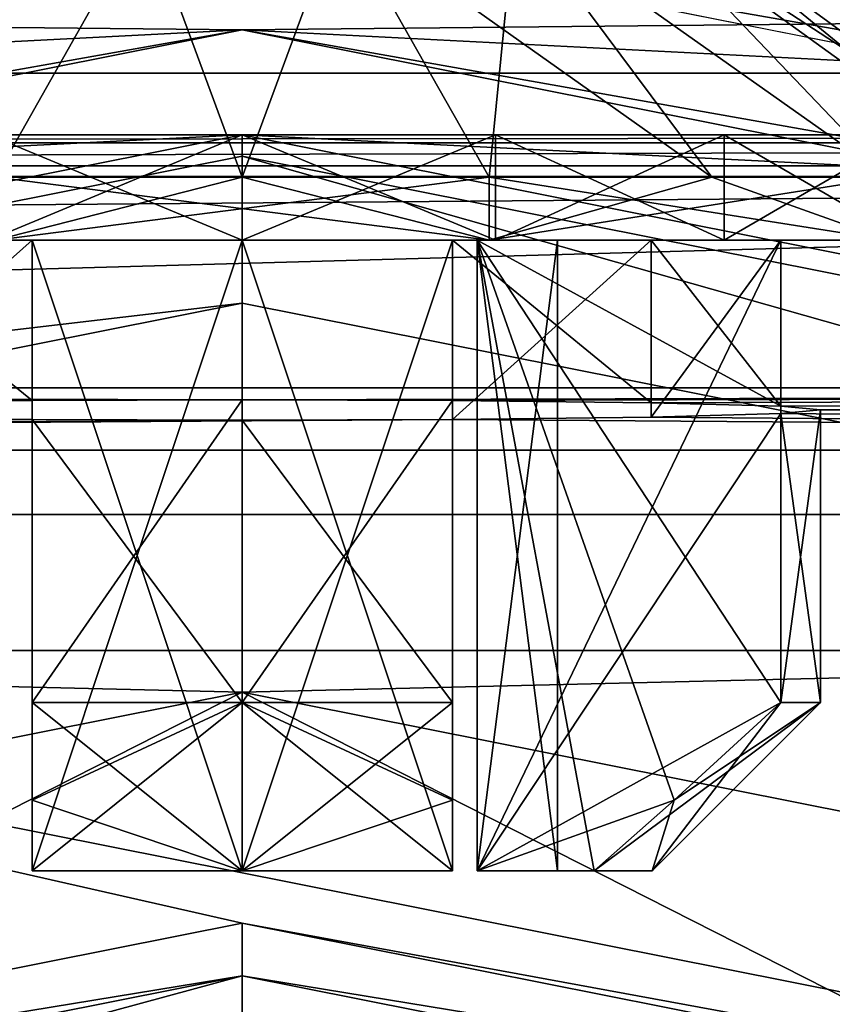
# Model space of a CAD drawing. Units: millimetres. Extents: x -60 to 60, y -88 to 124.
# Drawn here: x -1 to 3, y 18 to 23 of the extents above; entities that cross this region are included whole.
import ezdxf

# ---------------------------------------------------------------- set-up
doc = ezdxf.new("R2010")
doc.units = ezdxf.units.MM
doc.header["$LTSCALE"] = 65.185185
for name, color, linetype in [('102', 7, 'CONTINUOUS'), ('12', 7, 'CONTINUOUS'), ('125', 7, 'CONTINUOUS'), ('13', 7, 'CONTINUOUS'), ('143', 7, 'CONTINUOUS'), ('146', 7, 'CONTINUOUS'), ('160', 7, 'CONTINUOUS'), ('161', 7, 'CONTINUOUS'), ('162', 7, 'CONTINUOUS'), ('163', 7, 'CONTINUOUS'), ('164', 7, 'CONTINUOUS'), ('183', 7, 'CONTINUOUS'), ('184', 7, 'CONTINUOUS'), ('185', 7, 'CONTINUOUS'), ('187', 7, 'CONTINUOUS'), ('188', 7, 'CONTINUOUS'), ('189', 7, 'CONTINUOUS'), ('190', 7, 'CONTINUOUS'), ('195', 7, 'CONTINUOUS'), ('196', 7, 'CONTINUOUS'), ('197', 7, 'CONTINUOUS'), ('198', 7, 'CONTINUOUS'), ('199', 7, 'CONTINUOUS'), ('2', 7, 'CONTINUOUS'), ('200', 7, 'CONTINUOUS'), ('201', 7, 'CONTINUOUS'), ('202', 7, 'CONTINUOUS'), ('203', 7, 'CONTINUOUS'), ('205', 7, 'CONTINUOUS'), ('206', 7, 'CONTINUOUS'), ('207', 7, 'CONTINUOUS'), ('208', 7, 'CONTINUOUS'), ('210', 7, 'CONTINUOUS'), ('211', 7, 'CONTINUOUS'), ('212', 7, 'CONTINUOUS'), ('213', 7, 'CONTINUOUS'), ('214', 7, 'CONTINUOUS'), ('216', 7, 'CONTINUOUS'), ('221', 7, 'CONTINUOUS'), ('228', 7, 'CONTINUOUS'), ('232', 7, 'CONTINUOUS'), ('246', 7, 'CONTINUOUS'), ('271', 7, 'CONTINUOUS'), ('272', 7, 'CONTINUOUS'), ('276', 7, 'CONTINUOUS'), ('280', 7, 'CONTINUOUS'), ('282', 7, 'CONTINUOUS'), ('3', 7, 'CONTINUOUS'), ('4', 7, 'CONTINUOUS'), ('41', 7, 'CONTINUOUS'), ('5', 7, 'CONTINUOUS'), ('9', 7, 'CONTINUOUS'), ('90', 7, 'CONTINUOUS'), ('91', 7, 'CONTINUOUS')]:
    doc.layers.add(name, color=color, linetype=linetype)

msp = doc.modelspace()

# ---------------------------------------------------------------- linework, layer by layer
at = {"layer": '102', "color": 7, "linetype": 'CONTINUOUS', "true_color": 0xaaaaaa}
for points in [[(-22, 22.5, 84.7919), (22, 22.5, 84.7919), (-21.2979, 21.2979, 84.2314), (-22, 22.5, 84.7919)], [(-21.2979, 21.2979, 84.2314), (22, 22.5, 84.7919), (21.2979, 21.2979, 84.2314), (-21.2979, 21.2979, 84.2314)]]:
    msp.add_3dface(points, dxfattribs=at)
at = {"layer": '12', "color": 7, "linetype": 'CONTINUOUS', "true_color": 0xaaaaaa}
for points in [[(-6.8881, 16.6299, 63.2), (-7.0795, 17.0918, 62.7), (0, 18.5, 62.7), (-6.8881, 16.6299, 63.2)], [(0, 18, 63.2), (-6.8881, 16.6299, 63.2), (0, 18.5, 62.7), (0, 18, 63.2)], [(0, 18, 63.2), (0, 18.5, 62.7), (7.0795, 17.0918, 62.7), (0, 18, 63.2)]]:
    msp.add_3dface(points, dxfattribs=at)
at = {"layer": '125', "color": 7, "linetype": 'CONTINUOUS', "true_color": 0xaaaaaa}
for points in [[(22, 22.5, 103.8), (-22, 22.5, 103.8), (-22, 22.462, 103.9911), (22, 22.5, 103.8)], [(22, 22.462, 103.9911), (22, 22.5, 103.8), (-22, 22.462, 103.9911), (22, 22.462, 103.9911)], [(22, 22.3537, 104.1534), (22, 22.462, 103.9911), (-22, 22.3537, 104.1534), (22, 22.3537, 104.1534)], [(-22, 22.3537, 104.1534), (22, 22.462, 103.9911), (-22, 22.462, 103.9911), (-22, 22.3537, 104.1534)], [(-22, 22, 104.3), (22, 22, 104.3), (22, 22.3537, 104.1534), (-22, 22, 104.3)], [(-22, 22, 104.3), (22, 22.3537, 104.1534), (-22, 22.3537, 104.1534), (-22, 22, 104.3)]]:
    msp.add_3dface(points, dxfattribs=at)
at = {"layer": '13', "color": 7, "linetype": 'CONTINUOUS', "true_color": 0xaaaaaa}
for points in [[(-8.5723, 20.6948, 49.7), (0, 22.4, 49.7), (8.5723, 20.6948, 49.7), (-8.5723, 20.6948, 49.7)], [(0, 18.75, 49.7), (-7.1752, 17.3228, 49.7), (-8.5723, 20.6948, 49.7), (0, 18.75, 49.7)], [(0, 18.75, 49.7), (-8.5723, 20.6948, 49.7), (15.8392, 15.8391, 49.7), (0, 18.75, 49.7)], [(-8.5723, 20.6948, 49.7), (8.5723, 20.6948, 49.7), (15.8392, 15.8391, 49.7), (-8.5723, 20.6948, 49.7)], [(7.1752, 17.3228, 49.7), (0, 18.75, 49.7), (15.8392, 15.8391, 49.7), (7.1752, 17.3228, 49.7)]]:
    msp.add_3dface(points, dxfattribs=at)
at = {"layer": '143', "color": 7, "linetype": 'CONTINUOUS', "true_color": 0xaaaaaa}
for points in [[(-21, 21, 101.3), (21, 21, 101.3), (-4, 9, 101.3), (-21, 21, 101.3)], [(21, 21, 101.3), (4, 9, 101.3), (-4, 9, 101.3), (21, 21, 101.3)]]:
    msp.add_3dface(points, dxfattribs=at)
at = {"layer": '146', "color": 7, "linetype": 'CONTINUOUS', "true_color": 0xaaaaaa}
for points in [[(-21.2979, 21.2979, 84.2314), (21.2979, 21.2979, 84.2314), (0, 21.24, 87.55), (-21.2979, 21.2979, 84.2314)], [(-1.9445, 21.2259, 88.3554), (-21.2979, 21.2979, 84.2314), (-1, 21.2367, 87.7383), (-1.9445, 21.2259, 88.3554)], [(-1, 21.2367, 87.7383), (-21.2979, 21.2979, 84.2314), (0, 21.24, 87.55), (-1, 21.2367, 87.7383)], [(0, 21.24, 87.55), (21.2979, 21.2979, 84.2314), (1, 21.2367, 87.7383), (0, 21.24, 87.55)], [(1, 21.2367, 87.7383), (21.2979, 21.2979, 84.2314), (1.9445, 21.2259, 88.3554), (1, 21.2367, 87.7383)], [(1.9445, 21.2259, 88.3554), (21.2979, 21.2979, 84.2314), (2.5617, 21.2095, 89.3), (1.9445, 21.2259, 88.3554)], [(2.5617, 21.2095, 89.3), (21.2979, 21.2979, 84.2314), (2.75, 21.192, 90.3), (2.5617, 21.2095, 89.3)], [(21.2979, 21.2979, 84.2314), (21, 21, 101.3), (2.75, 21.192, 90.3), (21.2979, 21.2979, 84.2314)], [(2.5617, 21.1746, 91.3), (21, 21, 101.3), (1.9445, 21.1581, 92.2446), (2.5617, 21.1746, 91.3)], [(2.75, 21.192, 90.3), (21, 21, 101.3), (2.5617, 21.1746, 91.3), (2.75, 21.192, 90.3)], [(-1, 21.1473, 92.8617), (-21, 21, 101.3), (-1.9445, 21.1581, 92.2446), (-1, 21.1473, 92.8617)], [(21, 21, 101.3), (-21, 21, 101.3), (1, 21.1473, 92.8617), (21, 21, 101.3)], [(1, 21.1473, 92.8617), (-21, 21, 101.3), (0, 21.144, 93.05), (1, 21.1473, 92.8617)], [(0, 21.144, 93.05), (-21, 21, 101.3), (-1, 21.1473, 92.8617), (0, 21.144, 93.05)], [(1.9445, 21.1581, 92.2446), (21, 21, 101.3), (1, 21.1473, 92.8617), (1.9445, 21.1581, 92.2446)]]:
    msp.add_3dface(points, dxfattribs=at)
at = {"layer": '160', "color": 7, "linetype": 'CONTINUOUS', "true_color": 0xaaaaaa}
for points in [[(1, 21.2367, 87.7383), (1.9445, 21.2259, 88.3554), (1, 22, 87.7383), (1, 21.2367, 87.7383)], [(1, 22, 87.7383), (1.9445, 21.2259, 88.3554), (1.9445, 22, 88.3555), (1, 22, 87.7383)], [(1.9445, 21.2259, 88.3554), (2.5617, 21.2095, 89.3), (1.9445, 22, 88.3555), (1.9445, 21.2259, 88.3554)], [(2.5617, 21.2095, 89.3), (2.5617, 22, 89.3), (1.9445, 22, 88.3555), (2.5617, 21.2095, 89.3)]]:
    msp.add_3dface(points, dxfattribs=at)
at = {"layer": '161', "color": 7, "linetype": 'CONTINUOUS', "true_color": 0xaaaaaa}
for points in [[(0, 22, 94.2), (1.2051, 22, 94.0091), (-1.2051, 22, 94.0091), (0, 22, 94.2)], [(-1.2051, 22, 94.0091), (1.2051, 22, 94.0091), (1.1743, 22, 93.914), (-1.2051, 22, 94.0091)], [(-1.1743, 22, 93.914), (-1.2051, 22, 94.0091), (1.1743, 22, 93.914), (-1.1743, 22, 93.914)], [(0, 22, 86.4), (-1.2051, 22, 86.5909), (1.2051, 22, 86.5909), (0, 22, 86.4)], [(1.2051, 22, 86.5909), (-1.2051, 22, 86.5909), (-1.1743, 22, 86.686), (1.2051, 22, 86.5909)], [(1.1743, 22, 86.686), (1.2051, 22, 86.5909), (-1.1743, 22, 86.686), (1.1743, 22, 86.686)], [(2.2924, 22, 93.4551), (3.1551, 22, 92.5924), (1.1743, 22, 93.914), (2.2924, 22, 93.4551)], [(1.1743, 22, 93.914), (3.1551, 22, 92.5924), (3.0743, 22, 92.5336), (1.1743, 22, 93.914)], [(1.2051, 22, 94.0091), (2.2924, 22, 93.4551), (1.1743, 22, 93.914), (1.2051, 22, 94.0091)], [(2.2924, 22, 87.1449), (1.2051, 22, 86.5909), (1.1743, 22, 86.686), (2.2924, 22, 87.1449)], [(3.0743, 22, 88.0664), (2.2924, 22, 87.1449), (1.1743, 22, 86.686), (3.0743, 22, 88.0664)], [(3.1551, 22, 88.0076), (2.2924, 22, 87.1449), (3.0743, 22, 88.0664), (3.1551, 22, 88.0076)]]:
    msp.add_3dface(points, dxfattribs=at)
at = {"layer": '162', "color": 7, "linetype": 'CONTINUOUS', "true_color": 0xaaaaaa}
for points in [[(0, 22.5, 86.4), (-1.2052, 22.5, 86.5909), (0, 22, 86.4), (0, 22.5, 86.4)], [(-1.2052, 22.5, 86.5909), (-1.2051, 22, 86.5909), (0, 22, 86.4), (-1.2052, 22.5, 86.5909)], [(1.2052, 22.5, 86.5909), (0, 22.5, 86.4), (1.2051, 22, 86.5909), (1.2052, 22.5, 86.5909)], [(0, 22.5, 86.4), (0, 22, 86.4), (1.2051, 22, 86.5909), (0, 22.5, 86.4)], [(1.2052, 22.5, 86.5909), (1.2051, 22, 86.5909), (2.2924, 22, 87.1449), (1.2052, 22.5, 86.5909)], [(2.2924, 22.5, 87.1448), (1.2052, 22.5, 86.5909), (2.2924, 22, 87.1449), (2.2924, 22.5, 87.1448)], [(3.1552, 22.5, 88.0076), (2.2924, 22.5, 87.1448), (3.1551, 22, 88.0076), (3.1552, 22.5, 88.0076)], [(2.2924, 22.5, 87.1448), (2.2924, 22, 87.1449), (3.1551, 22, 88.0076), (2.2924, 22.5, 87.1448)]]:
    msp.add_3dface(points, dxfattribs=at)
at = {"layer": '163', "color": 7, "linetype": 'CONTINUOUS', "true_color": 0xaaaaaa}
for points in [[(-1, 21.1473, 92.8617), (-1.9445, 21.1581, 92.2446), (-1, 22, 92.8617), (-1, 21.1473, 92.8617)], [(-1, 22, 92.8617), (-1.9445, 21.1581, 92.2446), (-1.9445, 22, 92.2445), (-1, 22, 92.8617)]]:
    msp.add_3dface(points, dxfattribs=at)
at = {"layer": '164', "color": 7, "linetype": 'CONTINUOUS', "true_color": 0xaaaaaa}
for points in [[(-1.2052, 22.5, 94.0091), (0, 22.5, 94.2), (-1.2051, 22, 94.0091), (-1.2052, 22.5, 94.0091)], [(0, 22.5, 94.2), (0, 22, 94.2), (-1.2051, 22, 94.0091), (0, 22.5, 94.2)], [(0, 22.5, 94.2), (1.2052, 22.5, 94.0091), (0, 22, 94.2), (0, 22.5, 94.2)], [(1.2052, 22.5, 94.0091), (1.2051, 22, 94.0091), (0, 22, 94.2), (1.2052, 22.5, 94.0091)], [(1.2052, 22.5, 94.0091), (2.2924, 22.5, 93.4552), (1.2051, 22, 94.0091), (1.2052, 22.5, 94.0091)], [(2.2924, 22.5, 93.4552), (2.2924, 22, 93.4551), (1.2051, 22, 94.0091), (2.2924, 22.5, 93.4552)], [(2.2924, 22.5, 93.4552), (3.1552, 22.5, 92.5924), (2.2924, 22, 93.4551), (2.2924, 22.5, 93.4552)], [(3.1552, 22.5, 92.5924), (3.1551, 22, 92.5924), (2.2924, 22, 93.4551), (3.1552, 22.5, 92.5924)]]:
    msp.add_3dface(points, dxfattribs=at)
at = {"layer": '183', "color": 7, "linetype": 'CONTINUOUS', "true_color": 0xaaaaaa}
for points in [[(-1.9445, 22, 92.2445), (-2.5617, 22, 91.3), (-1, 22, 91.418), (-1.9445, 22, 92.2445)], [(-2.5617, 22, 91.3), (-1.118, 22, 91.3), (1, 22, 91.418), (-2.5617, 22, 91.3)], [(-1, 22, 91.418), (-2.5617, 22, 91.3), (1, 22, 91.418), (-1, 22, 91.418)], [(-1, 22, 92.8617), (-1.9445, 22, 92.2445), (-1, 22, 91.418), (-1, 22, 92.8617)], [(-1, 22, 87.7383), (-1, 22, 89.182), (-1.9445, 22, 88.3555), (-1, 22, 87.7383)], [(-1.9445, 22, 88.3555), (-1, 22, 89.182), (-1.118, 22, 89.3), (-1.9445, 22, 88.3555)], [(-1.5, 22, 90.3), (-1.118, 22, 89.3), (1.5, 22, 90.3), (-1.5, 22, 90.3)], [(-1.118, 22, 91.3), (-1.5, 22, 90.3), (1.118, 22, 91.3), (-1.118, 22, 91.3)], [(1.118, 22, 91.3), (-1.5, 22, 90.3), (1.5, 22, 90.3), (1.118, 22, 91.3)], [(-1.118, 22, 89.3), (-1, 22, 89.182), (1.118, 22, 89.3), (-1.118, 22, 89.3)], [(1.5, 22, 90.3), (-1.118, 22, 89.3), (1.118, 22, 89.3), (1.5, 22, 90.3)], [(1, 22, 91.418), (-1.118, 22, 91.3), (1.118, 22, 91.3), (1, 22, 91.418)], [(1, 22, 89.182), (2.5617, 22, 89.3), (-1, 22, 89.182), (1, 22, 89.182)], [(-1, 22, 89.182), (2.5617, 22, 89.3), (1.118, 22, 89.3), (-1, 22, 89.182)], [(0, 22, 88.8), (1, 22, 89.182), (-1, 22, 89.182), (0, 22, 88.8)], [(0, 22, 91.8), (-1, 22, 91.418), (1, 22, 91.418), (0, 22, 91.8)], [(1.9445, 22, 88.3555), (2.5617, 22, 89.3), (1, 22, 89.182), (1.9445, 22, 88.3555)], [(1, 22, 87.7383), (1.9445, 22, 88.3555), (1, 22, 89.182), (1, 22, 87.7383)], [(1, 22, 92.8617), (1, 22, 91.418), (1.9445, 22, 92.2445), (1, 22, 92.8617)], [(1.9445, 22, 92.2445), (1, 22, 91.418), (1.118, 22, 91.3), (1.9445, 22, 92.2445)], [(2.5617, 22, 91.3), (1.9445, 22, 92.2445), (1.118, 22, 91.3), (2.5617, 22, 91.3)]]:
    msp.add_3dface(points, dxfattribs=at)
at = {"layer": '184', "color": 7, "linetype": 'CONTINUOUS', "true_color": 0xaaaaaa}
for points in [[(-0.4632, 23.5556, 92.3293), (-1.2978, 23.5556, 91.9274), (-1.1743, 22.3, 93.914), (-0.4632, 23.5556, 92.3293)], [(0, 22.3, 94.1), (-0.4632, 23.5556, 92.3293), (-1.1743, 22.3, 93.914), (0, 22.3, 94.1)], [(0.4632, 23.5556, 92.3293), (-0.4632, 23.5556, 92.3293), (0, 22.3, 94.1), (0.4632, 23.5556, 92.3293)], [(1.1743, 22.3, 93.914), (0.4632, 23.5556, 92.3293), (0, 22.3, 94.1), (1.1743, 22.3, 93.914)], [(1.2978, 23.5556, 91.9274), (0.4632, 23.5556, 92.3293), (2.2336, 22.3, 93.3743), (1.2978, 23.5556, 91.9274)], [(2.2336, 22.3, 93.3743), (0.4632, 23.5556, 92.3293), (1.1743, 22.3, 93.914), (2.2336, 22.3, 93.3743)], [(1.8753, 23.5556, 91.2031), (1.2978, 23.5556, 91.9274), (3.0743, 22.3, 92.5336), (1.8753, 23.5556, 91.2031)], [(3.0743, 22.3, 92.5336), (1.2978, 23.5556, 91.9274), (2.2336, 22.3, 93.3743), (3.0743, 22.3, 92.5336)], [(2.0815, 23.5556, 90.3), (1.8753, 23.5556, 91.2031), (3.8, 22.3, 90.3), (2.0815, 23.5556, 90.3)], [(3.8, 22.3, 90.3), (1.8753, 23.5556, 91.2031), (3.614, 22.3, 91.4743), (3.8, 22.3, 90.3)], [(3.614, 22.3, 91.4743), (1.8753, 23.5556, 91.2031), (3.0743, 22.3, 92.5336), (3.614, 22.3, 91.4743)]]:
    msp.add_3dface(points, dxfattribs=at)
at = {"layer": '185', "color": 7, "linetype": 'CONTINUOUS', "true_color": 0xaaaaaa}
for points in [[(-1.2978, 23.5556, 88.6726), (-0.4632, 23.5556, 88.2707), (-2.2336, 22.3, 87.2257), (-1.2978, 23.5556, 88.6726)], [(-2.2336, 22.3, 87.2257), (-0.4632, 23.5556, 88.2707), (-1.1743, 22.3, 86.686), (-2.2336, 22.3, 87.2257)], [(-1.1743, 22.3, 86.686), (-0.4632, 23.5556, 88.2707), (0, 22.3, 86.5), (-1.1743, 22.3, 86.686)], [(-0.4632, 23.5556, 88.2707), (0.4632, 23.5556, 88.2707), (0, 22.3, 86.5), (-0.4632, 23.5556, 88.2707)], [(0, 22.3, 86.5), (0.4632, 23.5556, 88.2707), (1.1743, 22.3, 86.686), (0, 22.3, 86.5)], [(0.4632, 23.5556, 88.2707), (1.2978, 23.5556, 88.6726), (1.1743, 22.3, 86.686), (0.4632, 23.5556, 88.2707)], [(1.1743, 22.3, 86.686), (1.2978, 23.5556, 88.6726), (2.2336, 22.3, 87.2257), (1.1743, 22.3, 86.686)], [(1.2978, 23.5556, 88.6726), (1.8753, 23.5556, 89.3969), (3.0743, 22.3, 88.0664), (1.2978, 23.5556, 88.6726)], [(2.2336, 22.3, 87.2257), (1.2978, 23.5556, 88.6726), (3.0743, 22.3, 88.0664), (2.2336, 22.3, 87.2257)], [(1.8753, 23.5556, 89.3969), (2.0815, 23.5556, 90.3), (3.614, 22.3, 89.1257), (1.8753, 23.5556, 89.3969)], [(3.0743, 22.3, 88.0664), (1.8753, 23.5556, 89.3969), (3.614, 22.3, 89.1257), (3.0743, 22.3, 88.0664)], [(2.0815, 23.5556, 90.3), (3.8, 22.3, 90.3), (3.614, 22.3, 89.1257), (2.0815, 23.5556, 90.3)]]:
    msp.add_3dface(points, dxfattribs=at)
at = {"layer": '187', "color": 7, "linetype": 'CONTINUOUS', "true_color": 0xaaaaaa}
for points in [[(-1, 21.1473, 92.8617), (-1, 22, 92.8617), (-1, 19, 91.418), (-1, 21.1473, 92.8617)], [(-1, 22, 92.8617), (-1, 22, 91.418), (-1, 19, 91.418), (-1, 22, 92.8617)], [(-1, 19.8, 92.8617), (-1, 21.1473, 92.8617), (-1, 19, 91.418), (-1, 19.8, 92.8617)], [(-1, 19.3349, 92.3545), (-1, 19.8, 92.8617), (-1, 19, 91.418), (-1, 19.3349, 92.3545)], [(-1, 19, 91.9741), (-1, 19.3349, 92.3545), (-1, 19, 91.418), (-1, 19, 91.9741)]]:
    msp.add_3dface(points, dxfattribs=at)
at = {"layer": '188', "color": 7, "linetype": 'CONTINUOUS', "true_color": 0xaaaaaa}
for points in [[(-1, 22, 91.418), (0, 22, 91.8), (-1, 19, 91.418), (-1, 22, 91.418)], [(-1, 19, 91.418), (0, 22, 91.8), (0, 19, 91.8), (-1, 19, 91.418)], [(0, 22, 91.8), (1, 22, 91.418), (0, 19, 91.8), (0, 22, 91.8)], [(0, 19, 91.8), (1, 22, 91.418), (1, 19, 91.418), (0, 19, 91.8)]]:
    msp.add_3dface(points, dxfattribs=at)
at = {"layer": '189', "color": 7, "linetype": 'CONTINUOUS', "true_color": 0xaaaaaa}
for points in [[(1, 21.1473, 92.8617), (1, 22, 91.418), (1, 22, 92.8617), (1, 21.1473, 92.8617)], [(1, 22, 91.418), (1, 21.1473, 92.8617), (1, 19.8, 92.8617), (1, 22, 91.418)], [(1, 19, 91.418), (1, 22, 91.418), (1, 19, 91.9741), (1, 19, 91.418)], [(1, 19, 91.9741), (1, 22, 91.418), (1, 19.3349, 92.3545), (1, 19, 91.9741)], [(1, 19.3349, 92.3545), (1, 22, 91.418), (1, 19.8, 92.8617), (1, 19.3349, 92.3545)]]:
    msp.add_3dface(points, dxfattribs=at)
at = {"layer": '190', "color": 7, "linetype": 'CONTINUOUS', "true_color": 0xaaaaaa}
for points in [[(0, 21.144, 93.05), (-1, 21.1473, 92.8617), (0, 19.8, 93.05), (0, 21.144, 93.05)], [(-1, 21.1473, 92.8617), (-1, 19.8, 92.8617), (0, 19.8, 93.05), (-1, 21.1473, 92.8617)], [(1, 21.1473, 92.8617), (0, 21.144, 93.05), (1, 19.8, 92.8617), (1, 21.1473, 92.8617)], [(1, 19.8, 92.8617), (0, 21.144, 93.05), (0, 19.8, 93.05), (1, 19.8, 92.8617)]]:
    msp.add_3dface(points, dxfattribs=at)
at = {"layer": '195', "color": 7, "linetype": 'CONTINUOUS', "true_color": 0xaaaaaa}
for points in [[(-1, 21.2367, 87.7383), (0, 21.24, 87.55), (-1, 19.8, 87.7383), (-1, 21.2367, 87.7383)], [(-1, 19.8, 87.7383), (0, 21.24, 87.55), (0, 19.8, 87.55), (-1, 19.8, 87.7383)], [(0, 21.24, 87.55), (1, 21.2367, 87.7383), (0, 19.8, 87.55), (0, 21.24, 87.55)], [(0, 19.8, 87.55), (1, 21.2367, 87.7383), (1, 19.8, 87.7383), (0, 19.8, 87.55)]]:
    msp.add_3dface(points, dxfattribs=at)
at = {"layer": '196', "color": 7, "linetype": 'CONTINUOUS', "true_color": 0xaaaaaa}
for points in [[(1, 21.2367, 87.7383), (1, 22, 87.7383), (1, 19, 89.182), (1, 21.2367, 87.7383)], [(1, 22, 87.7383), (1, 22, 89.182), (1, 19, 89.182), (1, 22, 87.7383)], [(1, 19.8, 87.7383), (1, 21.2367, 87.7383), (1, 19, 89.182), (1, 19.8, 87.7383)], [(1, 19.3349, 88.2455), (1, 19.8, 87.7383), (1, 19, 89.182), (1, 19.3349, 88.2455)], [(1, 19, 88.6259), (1, 19.3349, 88.2455), (1, 19, 89.182), (1, 19, 88.6259)]]:
    msp.add_3dface(points, dxfattribs=at)
at = {"layer": '197', "color": 7, "linetype": 'CONTINUOUS', "true_color": 0xaaaaaa}
for points in [[(0, 22, 88.8), (-1, 22, 89.182), (0, 19, 88.8), (0, 22, 88.8)], [(0, 19, 88.8), (-1, 22, 89.182), (-1, 19, 89.182), (0, 19, 88.8)], [(1, 22, 89.182), (0, 22, 88.8), (1, 19, 89.182), (1, 22, 89.182)], [(1, 19, 89.182), (0, 22, 88.8), (0, 19, 88.8), (1, 19, 89.182)]]:
    msp.add_3dface(points, dxfattribs=at)
at = {"layer": '198', "color": 7, "linetype": 'CONTINUOUS', "true_color": 0xaaaaaa}
for points in [[(-1, 21.2367, 87.7383), (-1, 22, 89.182), (-1, 22, 87.7383), (-1, 21.2367, 87.7383)], [(-1, 22, 89.182), (-1, 21.2367, 87.7383), (-1, 19.8, 87.7383), (-1, 22, 89.182)], [(-1, 22, 89.182), (-1, 19.8, 87.7383), (-1, 19.3349, 88.2455), (-1, 22, 89.182)], [(-1, 19, 89.182), (-1, 22, 89.182), (-1, 19, 88.6259), (-1, 19, 89.182)], [(-1, 19, 88.6259), (-1, 22, 89.182), (-1, 19.3349, 88.2455), (-1, 19, 88.6259)]]:
    msp.add_3dface(points, dxfattribs=at)
at = {"layer": '199', "color": 7, "linetype": 'CONTINUOUS', "true_color": 0xaaaaaa}
for points in [[(2.5617, 21.2095, 89.3), (2.75, 21.192, 90.3), (2.5617, 19.8, 89.3), (2.5617, 21.2095, 89.3)], [(2.75, 21.192, 90.3), (2.5617, 21.1746, 91.3), (2.75, 19.8, 90.3), (2.75, 21.192, 90.3)], [(2.5617, 19.8, 89.3), (2.75, 21.192, 90.3), (2.75, 19.8, 90.3), (2.5617, 19.8, 89.3)], [(2.75, 19.8, 90.3), (2.5617, 21.1746, 91.3), (2.5617, 19.8, 91.3), (2.75, 19.8, 90.3)]]:
    msp.add_3dface(points, dxfattribs=at)
at = {"layer": '2', "color": 7, "linetype": 'CONTINUOUS', "true_color": 0xaaaaaa}
for points in [[(-7.1755, 17.3226, 62.7), (0, 18.75, 62.7), (0, 18.5, 62.7), (-7.1755, 17.3226, 62.7)], [(0, 18.75, 62.7), (7.1755, 17.3226, 62.7), (0, 18.5, 62.7), (0, 18.75, 62.7)], [(-7.0795, 17.0918, 62.7), (-7.1755, 17.3226, 62.7), (0, 18.5, 62.7), (-7.0795, 17.0918, 62.7)], [(0, 18.5, 62.7), (7.1755, 17.3226, 62.7), (7.0795, 17.0918, 62.7), (0, 18.5, 62.7)]]:
    msp.add_3dface(points, dxfattribs=at)
at = {"layer": '200', "color": 7, "linetype": 'CONTINUOUS', "true_color": 0xaaaaaa}
for points in [[(2.5617, 21.1746, 91.3), (2.5617, 22, 91.3), (1.118, 19, 91.3), (2.5617, 21.1746, 91.3)], [(2.5617, 22, 91.3), (1.118, 22, 91.3), (1.118, 19, 91.3), (2.5617, 22, 91.3)], [(2.5617, 19.8, 91.3), (2.5617, 21.1746, 91.3), (1.118, 19, 91.3), (2.5617, 19.8, 91.3)], [(2.0545, 19.3349, 91.3), (2.5617, 19.8, 91.3), (1.118, 19, 91.3), (2.0545, 19.3349, 91.3)], [(1.6741, 19, 91.3), (2.0545, 19.3349, 91.3), (1.118, 19, 91.3), (1.6741, 19, 91.3)]]:
    msp.add_3dface(points, dxfattribs=at)
at = {"layer": '201', "color": 7, "linetype": 'CONTINUOUS', "true_color": 0xaaaaaa}
for points in [[(1.118, 22, 91.3), (1.5, 22, 90.3), (1.118, 19, 91.3), (1.118, 22, 91.3)], [(1.5, 22, 90.3), (1.118, 22, 89.3), (1.5, 19, 90.3), (1.5, 22, 90.3)], [(1.118, 19, 91.3), (1.5, 22, 90.3), (1.5, 19, 90.3), (1.118, 19, 91.3)], [(1.5, 19, 90.3), (1.118, 22, 89.3), (1.118, 19, 89.3), (1.5, 19, 90.3)]]:
    msp.add_3dface(points, dxfattribs=at)
at = {"layer": '202', "color": 7, "linetype": 'CONTINUOUS', "true_color": 0xaaaaaa}
for points in [[(2.5617, 22, 89.3), (2.5617, 21.2095, 89.3), (1.118, 22, 89.3), (2.5617, 22, 89.3)], [(1.118, 22, 89.3), (2.5617, 21.2095, 89.3), (2.5617, 19.8, 89.3), (1.118, 22, 89.3)], [(1.118, 22, 89.3), (2.5617, 19.8, 89.3), (2.0545, 19.3349, 89.3), (1.118, 22, 89.3)], [(1.118, 19, 89.3), (1.118, 22, 89.3), (1.6741, 19, 89.3), (1.118, 19, 89.3)], [(1.6741, 19, 89.3), (1.118, 22, 89.3), (2.0545, 19.3349, 89.3), (1.6741, 19, 89.3)]]:
    msp.add_3dface(points, dxfattribs=at)
at = {"layer": '203', "color": 7, "linetype": 'CONTINUOUS', "true_color": 0xaaaaaa}
for points in [[(-1, 19.8, 92.8617), (-1, 19.3349, 92.3545), (0, 19, 92.25), (-1, 19.8, 92.8617)], [(0, 19.8, 93.05), (-1, 19.8, 92.8617), (0, 19, 92.25), (0, 19.8, 93.05)], [(1, 19, 91.9741), (1, 19.3349, 92.3545), (0, 19.8, 93.05), (1, 19, 91.9741)], [(1, 19, 91.9741), (0, 19.8, 93.05), (0, 19, 92.25), (1, 19, 91.9741)], [(1, 19.3349, 92.3545), (1, 19.8, 92.8617), (0, 19.8, 93.05), (1, 19.3349, 92.3545)], [(-1, 19.3349, 92.3545), (-1, 19, 91.9741), (0, 19, 92.25), (-1, 19.3349, 92.3545)]]:
    msp.add_3dface(points, dxfattribs=at)
at = {"layer": '205', "color": 7, "linetype": 'CONTINUOUS', "true_color": 0xaaaaaa}
for points in [[(-1, 19.8, 87.7383), (0, 19.8, 87.55), (-1, 19.3349, 88.2455), (-1, 19.8, 87.7383)], [(0, 19.8, 87.55), (-1, 19, 88.6259), (-1, 19.3349, 88.2455), (0, 19.8, 87.55)], [(-1, 19, 88.6259), (0, 19.8, 87.55), (0, 19, 88.35), (-1, 19, 88.6259)], [(0, 19.8, 87.55), (1, 19.8, 87.7383), (0, 19, 88.35), (0, 19.8, 87.55)], [(1, 19.8, 87.7383), (1, 19.3349, 88.2455), (0, 19, 88.35), (1, 19.8, 87.7383)], [(1, 19.3349, 88.2455), (1, 19, 88.6259), (0, 19, 88.35), (1, 19.3349, 88.2455)]]:
    msp.add_3dface(points, dxfattribs=at)
at = {"layer": '206', "color": 7, "linetype": 'CONTINUOUS', "true_color": 0xaaaaaa}
for points in [[(2.75, 19.8, 90.3), (1.6741, 19, 89.3), (2.0545, 19.3349, 89.3), (2.75, 19.8, 90.3)], [(1.6741, 19, 89.3), (2.75, 19.8, 90.3), (1.95, 19, 90.3), (1.6741, 19, 89.3)], [(2.75, 19.8, 90.3), (2.5617, 19.8, 91.3), (1.95, 19, 90.3), (2.75, 19.8, 90.3)], [(2.5617, 19.8, 91.3), (2.0545, 19.3349, 91.3), (1.95, 19, 90.3), (2.5617, 19.8, 91.3)], [(2.5617, 19.8, 89.3), (2.75, 19.8, 90.3), (2.0545, 19.3349, 89.3), (2.5617, 19.8, 89.3)], [(2.0545, 19.3349, 91.3), (1.6741, 19, 91.3), (1.95, 19, 90.3), (2.0545, 19.3349, 91.3)]]:
    msp.add_3dface(points, dxfattribs=at)
at = {"layer": '207', "color": 7, "linetype": 'CONTINUOUS', "true_color": 0xaaaaaa}
for points in [[(-1.1743, 22, 93.914), (1.1743, 22, 93.914), (-1.1743, 22.3, 93.914), (-1.1743, 22, 93.914)], [(1.1743, 22, 93.914), (0, 22.3, 94.1), (-1.1743, 22.3, 93.914), (1.1743, 22, 93.914)], [(1.1743, 22, 93.914), (1.1743, 22.3, 93.914), (0, 22.3, 94.1), (1.1743, 22, 93.914)], [(1.1743, 22, 93.914), (3.0743, 22, 92.5336), (1.1743, 22.3, 93.914), (1.1743, 22, 93.914)], [(3.0743, 22, 92.5336), (2.2336, 22.3, 93.3743), (1.1743, 22.3, 93.914), (3.0743, 22, 92.5336)], [(3.0743, 22, 92.5336), (3.0743, 22.3, 92.5336), (2.2336, 22.3, 93.3743), (3.0743, 22, 92.5336)]]:
    msp.add_3dface(points, dxfattribs=at)
at = {"layer": '208', "color": 7, "linetype": 'CONTINUOUS', "true_color": 0xaaaaaa}
for points in [[(1.1743, 22, 86.686), (-1.1743, 22, 86.686), (1.1743, 22.3, 86.686), (1.1743, 22, 86.686)], [(-1.1743, 22, 86.686), (-1.1743, 22.3, 86.686), (0, 22.3, 86.5), (-1.1743, 22, 86.686)], [(-1.1743, 22, 86.686), (0, 22.3, 86.5), (1.1743, 22.3, 86.686), (-1.1743, 22, 86.686)], [(3.0743, 22, 88.0664), (1.1743, 22, 86.686), (3.0743, 22.3, 88.0664), (3.0743, 22, 88.0664)], [(1.1743, 22, 86.686), (1.1743, 22.3, 86.686), (2.2336, 22.3, 87.2257), (1.1743, 22, 86.686)], [(1.1743, 22, 86.686), (2.2336, 22.3, 87.2257), (3.0743, 22.3, 88.0664), (1.1743, 22, 86.686)]]:
    msp.add_3dface(points, dxfattribs=at)
at = {"layer": '210', "color": 7, "linetype": 'CONTINUOUS', "true_color": 0xaaaaaa}
for points in [[(-1.9445, 21.2259, 88.3554), (-1, 21.2367, 87.7383), (-1.9445, 22, 88.3555), (-1.9445, 21.2259, 88.3554)], [(-1, 21.2367, 87.7383), (-1, 22, 87.7383), (-1.9445, 22, 88.3555), (-1, 21.2367, 87.7383)]]:
    msp.add_3dface(points, dxfattribs=at)
at = {"layer": '211', "color": 7, "linetype": 'CONTINUOUS', "true_color": 0xaaaaaa}
for points in [[(1.9445, 21.1581, 92.2446), (1, 21.1473, 92.8617), (1.9445, 22, 92.2445), (1.9445, 21.1581, 92.2446)], [(1, 21.1473, 92.8617), (1, 22, 92.8617), (1.9445, 22, 92.2445), (1, 21.1473, 92.8617)], [(2.5617, 21.1746, 91.3), (1.9445, 21.1581, 92.2446), (2.5617, 22, 91.3), (2.5617, 21.1746, 91.3)], [(1.9445, 21.1581, 92.2446), (1.9445, 22, 92.2445), (2.5617, 22, 91.3), (1.9445, 21.1581, 92.2446)]]:
    msp.add_3dface(points, dxfattribs=at)
at = {"layer": '212', "color": 7, "linetype": 'CONTINUOUS', "true_color": 0xaaaaaa}
for points in [[(0, 19, 88.8), (-1, 19, 89.182), (0, 19, 88.35), (0, 19, 88.8)], [(-1, 19, 89.182), (-1, 19, 88.6259), (0, 19, 88.35), (-1, 19, 89.182)], [(1, 19, 88.6259), (1, 19, 89.182), (0, 19, 88.8), (1, 19, 88.6259)], [(1, 19, 88.6259), (0, 19, 88.8), (0, 19, 88.35), (1, 19, 88.6259)]]:
    msp.add_3dface(points, dxfattribs=at)
at = {"layer": '213', "color": 7, "linetype": 'CONTINUOUS', "true_color": 0xaaaaaa}
for points in [[(-1, 19, 91.9741), (-1, 19, 91.418), (0, 19, 91.8), (-1, 19, 91.9741)], [(-1, 19, 91.9741), (0, 19, 91.8), (0, 19, 92.25), (-1, 19, 91.9741)], [(0, 19, 91.8), (1, 19, 91.418), (0, 19, 92.25), (0, 19, 91.8)], [(1, 19, 91.418), (1, 19, 91.9741), (0, 19, 92.25), (1, 19, 91.418)]]:
    msp.add_3dface(points, dxfattribs=at)
at = {"layer": '214', "color": 7, "linetype": 'CONTINUOUS', "true_color": 0xaaaaaa}
for points in [[(1.6741, 19, 91.3), (1.118, 19, 91.3), (1.5, 19, 90.3), (1.6741, 19, 91.3)], [(1.5, 19, 90.3), (1.118, 19, 89.3), (1.95, 19, 90.3), (1.5, 19, 90.3)], [(1.118, 19, 89.3), (1.6741, 19, 89.3), (1.95, 19, 90.3), (1.118, 19, 89.3)], [(1.6741, 19, 91.3), (1.5, 19, 90.3), (1.95, 19, 90.3), (1.6741, 19, 91.3)]]:
    msp.add_3dface(points, dxfattribs=at)
at = {"layer": '216', "color": 7, "linetype": 'CONTINUOUS', "true_color": 0xaaaaaa}
for points in [[(8.9939, 21.7108, 57.7), (59.5, 123.5, 57.7), (0, 23.5, 57.7), (8.9939, 21.7108, 57.7)], [(-59.5, -65.5, 57.7), (-21.7122, 8.9906, 57.7), (2.3369, 57.7633, 57.7), (-59.5, -65.5, 57.7)], [(-2.3369, 57.7633, 57.7), (-59.5, -65.5, 57.7), (2.3369, 57.7633, 57.7), (-2.3369, 57.7633, 57.7)], [(-21.7122, 8.9906, 57.7), (-16.6182, 16.6158, 57.7), (2.3369, 57.7633, 57.7), (-21.7122, 8.9906, 57.7)], [(-16.6182, 16.6158, 57.7), (-8.9939, 21.7108, 57.7), (2.3369, 57.7633, 57.7), (-16.6182, 16.6158, 57.7)], [(-8.9939, 21.7108, 57.7), (0, 23.5, 57.7), (2.3369, 57.7633, 57.7), (-8.9939, 21.7108, 57.7)]]:
    msp.add_3dface(points, dxfattribs=at)
at = {"layer": '221', "color": 7, "linetype": 'CONTINUOUS', "true_color": 0xaaaaaa}
for points in [[(-57.5, -64, 55.2), (-57.5, 29, 55.2), (0, -64, 55.2), (-57.5, -64, 55.2)], [(0, -64, 55.2), (-57.5, 29, 55.2), (-17.3241, -17.3241, 55.2), (0, -64, 55.2)], [(-9.3757, 22.6351, 55.2), (-57.5, 29, 55.2), (0, 24.5, 55.2), (-9.3757, 22.6351, 55.2)], [(0, 24.5, 55.2), (57.5, 29, 55.2), (9.3757, 22.6351, 55.2), (0, 24.5, 55.2)]]:
    msp.add_3dface(points, dxfattribs=at)
at = {"layer": '228', "color": 7, "linetype": 'CONTINUOUS', "true_color": 0xaaaaaa}
for points in [[(-8.8017, 21.2492, 56.7), (0, 23, 56.7), (-8.8017, 21.2492, 57.2), (-8.8017, 21.2492, 56.7)], [(-8.8017, 21.2492, 57.2), (0, 23, 56.7), (0, 23, 57.2), (-8.8017, 21.2492, 57.2)], [(0, 23, 56.7), (8.8017, 21.2492, 56.7), (0, 23, 57.2), (0, 23, 56.7)], [(0, 23, 57.2), (8.8017, 21.2492, 56.7), (8.8017, 21.2492, 57.2), (0, 23, 57.2)]]:
    msp.add_3dface(points, dxfattribs=at)
at = {"layer": '232', "color": 7, "linetype": 'CONTINUOUS', "true_color": 0xaaaaaa}
for points in [[(-9.3757, 22.6351, 55.2), (0, 24.5, 55.2), (-9.3757, 22.635, 54.2), (-9.3757, 22.6351, 55.2)], [(-9.3757, 22.635, 54.2), (0, 24.5, 55.2), (0, 24.5, 54.2), (-9.3757, 22.635, 54.2)], [(0, 24.5, 55.2), (9.3757, 22.6351, 55.2), (0, 24.5, 54.2), (0, 24.5, 55.2)], [(0, 24.5, 54.2), (9.3757, 22.6351, 55.2), (9.3757, 22.635, 54.2), (0, 24.5, 54.2)]]:
    msp.add_3dface(points, dxfattribs=at)
at = {"layer": '246', "color": 7, "linetype": 'CONTINUOUS', "true_color": 0xaaaaaa}
for points in [[(0, 23.5, 57.7), (-8.9939, 21.7108, 57.7), (-4.0193, 22.7948, 57.5536), (0, 23.5, 57.7)], [(4.0193, 22.7948, 57.5536), (0, 23.5, 57.7), (-4.0193, 22.7948, 57.5536), (4.0193, 22.7948, 57.5536)], [(8.9939, 21.7108, 57.7), (0, 23.5, 57.7), (4.0193, 22.7948, 57.5536), (8.9939, 21.7108, 57.7)], [(-8.8017, 21.2492, 57.2), (0, 23, 57.2), (-4.0193, 22.7948, 57.5536), (-8.8017, 21.2492, 57.2)], [(0, 23, 57.2), (4.0193, 22.7948, 57.5536), (-4.0193, 22.7948, 57.5536), (0, 23, 57.2)], [(0, 23, 57.2), (8.8017, 21.2492, 57.2), (4.0193, 22.7948, 57.5536), (0, 23, 57.2)]]:
    msp.add_3dface(points, dxfattribs=at)
at = {"layer": '271', "color": 7, "linetype": 'CONTINUOUS', "true_color": 0x323232}
for points in [[(-9.567, 23.097, 50.7), (9.567, 23.097, 50.7), (0, 23, 50.7), (-9.567, 23.097, 50.7)], [(-8.8017, 21.2492, 50.7), (-9.567, 23.097, 50.7), (0, 23, 50.7), (-8.8017, 21.2492, 50.7)], [(0, 23, 50.7), (9.567, 23.097, 50.7), (8.8018, 21.2492, 50.7), (0, 23, 50.7)]]:
    msp.add_3dface(points, dxfattribs=at)
at = {"layer": '272', "color": 7, "linetype": 'CONTINUOUS', "true_color": 0x323232}
for points in [[(0, 22.5, 56.2), (-8.6104, 20.7873, 56.2), (0, 22.5, 51.2), (0, 22.5, 56.2)], [(0, 22.5, 51.2), (-8.6104, 20.7873, 56.2), (-8.6104, 20.7873, 51.2), (0, 22.5, 51.2)], [(8.6104, 20.7873, 56.2), (0, 22.5, 56.2), (8.6104, 20.7873, 51.2), (8.6104, 20.7873, 56.2)], [(8.6104, 20.7873, 51.2), (0, 22.5, 56.2), (0, 22.5, 51.2), (8.6104, 20.7873, 51.2)]]:
    msp.add_3dface(points, dxfattribs=at)
at = {"layer": '276', "color": 7, "linetype": 'CONTINUOUS', "true_color": 0x323232}
for points in [[(-8.8017, 21.2492, 50.7), (0, 23, 50.7), (-3.9325, 22.3024, 50.8464), (-8.8017, 21.2492, 50.7)], [(0, 23, 50.7), (3.9325, 22.3024, 50.8464), (-3.9325, 22.3024, 50.8464), (0, 23, 50.7)], [(0, 23, 50.7), (8.8018, 21.2492, 50.7), (3.9325, 22.3024, 50.8464), (0, 23, 50.7)], [(0, 22.5, 51.2), (-8.6104, 20.7873, 51.2), (-3.9325, 22.3024, 50.8464), (0, 22.5, 51.2)], [(3.9325, 22.3024, 50.8464), (0, 22.5, 51.2), (-3.9325, 22.3024, 50.8464), (3.9325, 22.3024, 50.8464)], [(8.6104, 20.7873, 51.2), (0, 22.5, 51.2), (3.9325, 22.3024, 50.8464), (8.6104, 20.7873, 51.2)]]:
    msp.add_3dface(points, dxfattribs=at)
at = {"layer": '280', "color": 7, "linetype": 'CONTINUOUS', "true_color": 0x323232}
for points in [[(0, 23, 56.7), (-8.8017, 21.2492, 56.7), (-3.9325, 22.3024, 56.5536), (0, 23, 56.7)], [(3.9325, 22.3024, 56.5536), (0, 23, 56.7), (-3.9325, 22.3024, 56.5536), (3.9325, 22.3024, 56.5536)], [(8.8017, 21.2492, 56.7), (0, 23, 56.7), (3.9325, 22.3024, 56.5536), (8.8017, 21.2492, 56.7)], [(-8.6104, 20.7873, 56.2), (0, 22.5, 56.2), (-3.9325, 22.3024, 56.5536), (-8.6104, 20.7873, 56.2)], [(0, 22.5, 56.2), (3.9325, 22.3024, 56.5536), (-3.9325, 22.3024, 56.5536), (0, 22.5, 56.2)], [(0, 22.5, 56.2), (8.6104, 20.7873, 56.2), (3.9325, 22.3024, 56.5536), (0, 22.5, 56.2)]]:
    msp.add_3dface(points, dxfattribs=at)
at = {"layer": '282', "color": 7, "linetype": 'CONTINUOUS', "true_color": 0x323232}
for points in [[(-9.3757, 22.635, 54.2), (0, 24.5, 54.2), (-4.2797, 24.2715, 54.553), (-9.3757, 22.635, 54.2)], [(0, 24.5, 54.2), (9.3757, 22.635, 54.2), (4.2797, 24.2715, 54.553), (0, 24.5, 54.2)]]:
    msp.add_3dface(points, dxfattribs=at)
at = {"layer": '3', "color": 7, "linetype": 'CONTINUOUS', "true_color": 0xaaaaaa}
for points in [[(0, 18.75, 62.7), (-7.1755, 17.3226, 62.7), (0, 18.75, 49.7), (0, 18.75, 62.7)], [(0, 18.75, 49.7), (-7.1755, 17.3226, 62.7), (-7.1752, 17.3228, 49.7), (0, 18.75, 49.7)], [(7.1755, 17.3226, 62.7), (0, 18.75, 62.7), (7.1752, 17.3228, 49.7), (7.1755, 17.3226, 62.7)], [(7.1752, 17.3228, 49.7), (0, 18.75, 62.7), (0, 18.75, 49.7), (7.1752, 17.3228, 49.7)]]:
    msp.add_3dface(points, dxfattribs=at)
at = {"layer": '4', "color": 7, "linetype": 'CONTINUOUS', "true_color": 0xaaaaaa}
for points in [[(0, 22.4, 49.7), (-8.5723, 20.6948, 49.7), (0, 22.4, 72), (0, 22.4, 49.7)], [(0, 22.4, 72), (-8.5723, 20.6948, 49.7), (-8.5723, 20.6948, 72), (0, 22.4, 72)], [(8.5723, 20.6948, 49.7), (0, 22.4, 49.7), (8.5723, 20.6948, 72), (8.5723, 20.6948, 49.7)], [(8.5723, 20.6948, 72), (0, 22.4, 49.7), (0, 22.4, 72), (8.5723, 20.6948, 72)]]:
    msp.add_3dface(points, dxfattribs=at)
at = {"layer": '41', "color": 7, "linetype": 'CONTINUOUS', "true_color": 0xaaaaaa}
for points in [[(0, 19.85, 72.7), (-7.5963, 18.339, 72.7), (-3.2125, 18.2188, 79.4423), (0, 19.85, 72.7)], [(3.2125, 18.2188, 79.4423), (0, 19.85, 72.7), (-3.2125, 18.2188, 79.4423), (3.2125, 18.2188, 79.4423)], [(7.5963, 18.339, 72.7), (0, 19.85, 72.7), (3.2125, 18.2188, 79.4423), (7.5963, 18.339, 72.7)]]:
    msp.add_3dface(points, dxfattribs=at)
at = {"layer": '5', "color": 7, "linetype": 'CONTINUOUS', "true_color": 0xaaaaaa}
for points in [[(0, 21.7, 72.7), (-8.3044, 20.0481, 72.7), (8.3044, 20.0481, 72.7), (0, 21.7, 72.7)], [(8.3044, 20.0481, 72.7), (-8.3044, 20.0481, 72.7), (0, 19.85, 72.7), (8.3044, 20.0481, 72.7)], [(0, 19.85, 72.7), (-8.3044, 20.0481, 72.7), (-7.5963, 18.339, 72.7), (0, 19.85, 72.7)], [(7.5963, 18.339, 72.7), (8.3044, 20.0481, 72.7), (0, 19.85, 72.7), (7.5963, 18.339, 72.7)]]:
    msp.add_3dface(points, dxfattribs=at)
at = {"layer": '9', "color": 7, "linetype": 'CONTINUOUS', "true_color": 0xaaaaaa}
for points in [[(0, 22.4, 72), (-8.5723, 20.6948, 72), (0, 21.7, 72.7), (0, 22.4, 72)], [(8.5723, 20.6948, 72), (0, 22.4, 72), (8.3044, 20.0481, 72.7), (8.5723, 20.6948, 72)], [(0, 22.4, 72), (0, 21.7, 72.7), (8.3044, 20.0481, 72.7), (0, 22.4, 72)], [(-8.5723, 20.6948, 72), (-8.3044, 20.0481, 72.7), (0, 21.7, 72.7), (-8.5723, 20.6948, 72)]]:
    msp.add_3dface(points, dxfattribs=at)
at = {"layer": '90', "color": 7, "linetype": 'CONTINUOUS', "true_color": 0xaaaaaa}
for points in [[(22, 22, 104.3), (-22, 22, 104.3), (-16.9749, -23.0251, 104.3), (22, 22, 104.3)], [(-16.2482, -22.4679, 104.3), (22, 22, 104.3), (-16.9749, -23.0251, 104.3), (-16.2482, -22.4679, 104.3)], [(-14.5, -22, 104.3), (22, 22, 104.3), (-16.2482, -22.4679, 104.3), (-14.5, -22, 104.3)], [(14.5, -22, 104.3), (22, 22, 104.3), (-14.5, -22, 104.3), (14.5, -22, 104.3)]]:
    msp.add_3dface(points, dxfattribs=at)
at = {"layer": '91', "color": 7, "linetype": 'CONTINUOUS', "true_color": 0xaaaaaa}
for points in [[(-22, 22.5, 103.8), (22, 22.5, 103.8), (-1.2052, 22.5, 94.0091), (-22, 22.5, 103.8)], [(22, 22.5, 84.7919), (-22, 22.5, 84.7919), (0, 22.5, 86.4), (22, 22.5, 84.7919)], [(0, 22.5, 86.4), (-22, 22.5, 84.7919), (-1.2052, 22.5, 86.5909), (0, 22.5, 86.4)], [(-1.2052, 22.5, 94.0091), (22, 22.5, 103.8), (0, 22.5, 94.2), (-1.2052, 22.5, 94.0091)], [(1.2052, 22.5, 86.5909), (22, 22.5, 84.7919), (0, 22.5, 86.4), (1.2052, 22.5, 86.5909)], [(0, 22.5, 94.2), (22, 22.5, 103.8), (1.2052, 22.5, 94.0091), (0, 22.5, 94.2)], [(2.2924, 22.5, 87.1448), (22, 22.5, 84.7919), (1.2052, 22.5, 86.5909), (2.2924, 22.5, 87.1448)], [(1.2052, 22.5, 94.0091), (22, 22.5, 103.8), (2.2924, 22.5, 93.4552), (1.2052, 22.5, 94.0091)], [(22, 22.5, 103.8), (22, 22.5, 84.7919), (2.2924, 22.5, 87.1448), (22, 22.5, 103.8)], [(3.1552, 22.5, 88.0076), (22, 22.5, 103.8), (2.2924, 22.5, 87.1448), (3.1552, 22.5, 88.0076)], [(2.2924, 22.5, 93.4552), (22, 22.5, 103.8), (3.1552, 22.5, 92.5924), (2.2924, 22.5, 93.4552)]]:
    msp.add_3dface(points, dxfattribs=at)

doc.saveas('drawing.dxf')
